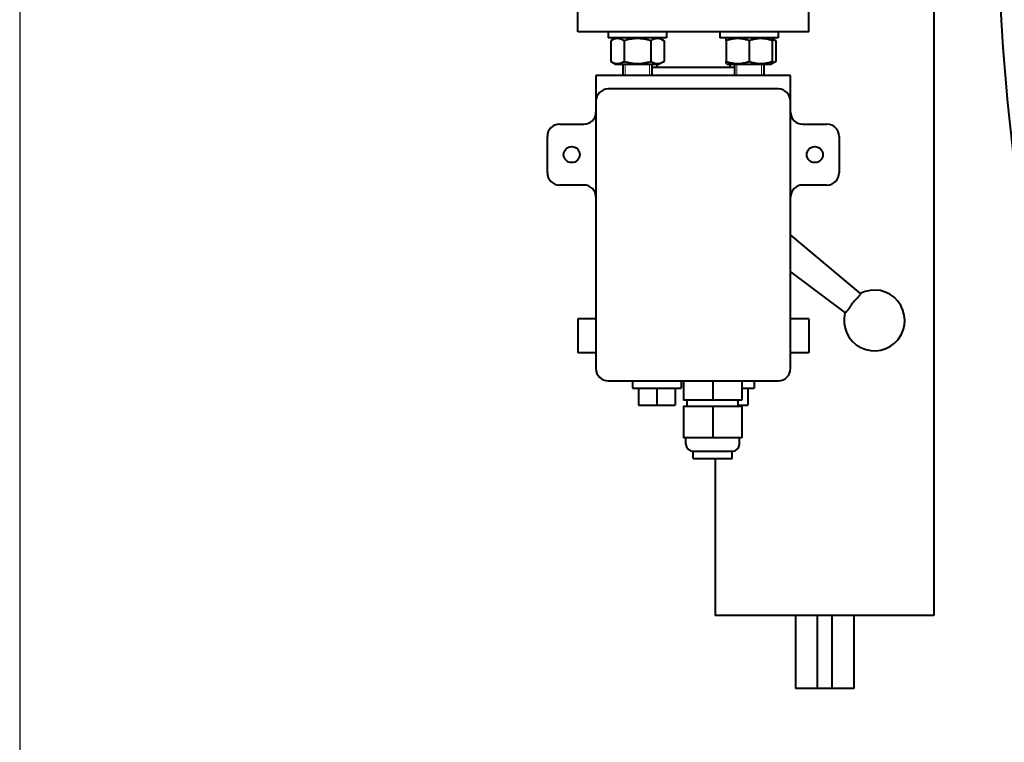
# Model space of a CAD drawing. Units: millimetres. Extents: x -1793 to 4881, y -4659 to 1836.
# Drawn here: x 2193 to 2598, y -3567 to -3270 of the extents above; entities that cross this region are included whole.
import ezdxf

# ---------------------------------------------------------------- set-up
doc = ezdxf.new("R2010")
doc.units = ezdxf.units.MM
doc.linetypes.add('K5LT_BASIC', pattern=[0])
doc.linetypes.add('K5LT_THIN', pattern=[0])
doc.layers.add('Системный слой', color=7, linetype='Continuous')
doc.styles.add('KDIMTEXTSTYLE', font='GOST_AU.SHX', dxfattribs={"width": 0.96, "oblique": 15, "height": 5})
doc.dimstyles.new('KDIMSTYLE (1.00)', dxfattribs={"dimtxt": 5, "dimasz": 1, "dimexe": 2, "dimexo": 0, "dimgap": 1, "dimtad": 1, "dimtxsty": 'KDIMTEXTSTYLE', "dimsah": 1, "dimcen": 0, "dimdle": 1, "dimadec": 0, "dimazin": 0, "dimtfac": 0.667, "dimtmove": 0, "dimatfit": 3, "dimfxl": 1, "dimtvp": 1, "dimtolj": 1, "dimtzin": 0, "dimarcsym": 0})

# ---------------------------------------------------------------- blocks, each defined once
blk = doc.blocks.new('KDIMARROW_01')
at = {"layer": 'Системный слой'}
blk.add_hatch(color=0, dxfattribs=at).paths.add_polyline_path([(0, 0), (-5, 0.66), (-4.5, 0), (-5, -0.66)])
at = {"layer": 'Системный слой', "color": 0, "linetype": 'K5LT_THIN', "lineweight": 20}
for p, q in [((-4.5, 0), (-5, 0.66)), ((-5, 0.66), (0, 0)), ((0, 0), (-5, -0.66)), ((-5, -0.66), (-4.5, 0)), ((0, 0), (-1, 0))]:
    blk.add_line(p, q, dxfattribs=at)
blk = doc.blocks.new('U16')
at = {"layer": 'Системный слой', "color": 150, "linetype": 'K5LT_BASIC', "lineweight": 40, "true_color": 0x0080ff}
for p, q in [((2568.99, -3235.06), (2568.99, -3515.06)), ((2422.49, -3275.06), (2422.49, -3261.06)), ((2517.49, -3275.06), (2517.49, -3261.06)), ((2469.99, -3275.06), (2422.49, -3275.06)), ((2435.01, -3275.06), (2435.01, -3277.56)), ((2459.01, -3275.06), (2459.01, -3277.56)), ((2517.49, -3275.06), (2469.99, -3275.06)), ((2480.97, -3275.06), (2480.97, -3277.56)), ((2504.97, -3275.06), (2504.97, -3277.56)), ((2447.12, -3277.56), (2435.01, -3277.56)), ((2437.98, -3277.56), (2436.04, -3278.69)), ((2436.04, -3278.69), (2436.04, -3287.24)), ((2441.52, -3278.69), (2441.52, -3287.24)), ((2459.01, -3277.56), (2447.12, -3277.56)), ((2452.49, -3278.69), (2452.49, -3287.24)), ((2456.03, -3277.56), (2457.98, -3278.69)), ((2457.98, -3278.69), (2457.98, -3287.24)), ((2504.97, -3277.56), (2480.97, -3277.56)), ((2483.94, -3277.56), (2483.47, -3277.84)), ((2483.47, -3278.69), (2483.47, -3277.84)), ((2483.47, -3278.69), (2483.47, -3287.24)), ((2492.97, -3278.69), (2492.97, -3287.24)), ((2501.99, -3277.56), (2502.47, -3277.84)), ((2501.99, -3277.56), (2503.94, -3278.69)), ((2502.47, -3277.84), (2502.47, -3278.69)), ((2502.47, -3278.69), (2502.47, -3287.24)), ((2503.94, -3278.69), (2503.94, -3287.24)), ((2436.04, -3287.24), (2437.98, -3288.36)), ((2457.98, -3287.24), (2456.03, -3288.36)), ((2483.47, -3288.09), (2483.47, -3287.24)), ((2503.94, -3287.24), (2501.99, -3288.36)), ((2502.47, -3287.24), (2502.47, -3288.09)), ((2437.98, -3288.36), (2456.03, -3288.36)), ((2441.01, -3288.36), (2441.01, -3293.06)), ((2453.01, -3288.36), (2453.01, -3293.06)), ((2453.01, -3289.56), (2486.97, -3289.56)), ((2454.99, -3288.36), (2454.99, -3289.56)), ((2483.47, -3288.09), (2483.94, -3288.36)), ((2483.94, -3288.36), (2492.97, -3288.36)), ((2484.99, -3288.36), (2484.99, -3289.56)), ((2486.97, -3288.36), (2486.97, -3293.06)), ((2492.97, -3288.36), (2501.99, -3288.36)), ((2498.97, -3288.36), (2498.97, -3293.06)), ((2502.47, -3288.09), (2501.99, -3288.36)), ((2429.99, -3293.06), (2429.99, -3303.56)), ((2509.99, -3293.06), (2429.99, -3293.06)), ((2509.99, -3303.56), (2509.99, -3293.06)), ((2504.99, -3298.56), (2434.99, -3298.56)), ((2429.99, -3303.56), (2429.99, -3413.56)), ((2509.99, -3413.56), (2509.99, -3303.56)), ((2414.99, -3313.06), (2424.99, -3313.06)), ((2514.99, -3313.06), (2524.99, -3313.06)), ((2409.99, -3333.06), (2409.99, -3318.06)), ((2529.99, -3318.06), (2529.99, -3333.06)), ((2424.99, -3338.06), (2414.99, -3338.06)), ((2524.99, -3338.06), (2514.99, -3338.06)), ((2538.72, -3382.72), (2509.99, -3358.5)), ((2509.99, -3373.8), (2532.42, -3390.63)), ((2429.99, -3393.06), (2422.49, -3393.06)), ((2422.49, -3393.06), (2422.49, -3407.06)), ((2517.49, -3393.06), (2509.99, -3393.06)), ((2517.49, -3393.06), (2517.49, -3407.06)), ((2429.99, -3407.06), (2422.49, -3407.06)), ((2517.49, -3407.06), (2509.99, -3407.06)), ((2434.99, -3418.56), (2504.99, -3418.56)), ((2444.99, -3418.56), (2444.99, -3421.56)), ((2444.99, -3421.56), (2464.99, -3421.56)), ((2447.49, -3421.56), (2447.49, -3428.56)), ((2454.99, -3421.56), (2454.99, -3428.56)), ((2462.49, -3421.56), (2462.49, -3428.56)), ((2464.99, -3418.56), (2464.99, -3421.56)), ((2465.99, -3418.56), (2465.99, -3426.56)), ((2477.99, -3418.56), (2477.99, -3426.56)), ((2489.99, -3418.56), (2489.99, -3426.56)), ((2489.99, -3421.56), (2494.99, -3421.56)), ((2492.49, -3421.56), (2492.49, -3428.56)), ((2494.99, -3418.56), (2494.99, -3421.56)), ((2447.49, -3428.56), (2454.99, -3428.56)), ((2454.99, -3428.56), (2462.49, -3428.56)), ((2477.99, -3426.56), (2465.99, -3426.56)), ((2465.99, -3429.06), (2477.99, -3429.06)), ((2465.99, -3429.06), (2465.99, -3442.06)), ((2467.49, -3429.06), (2467.49, -3426.56)), ((2489.99, -3426.56), (2477.99, -3426.56)), ((2477.99, -3429.06), (2477.99, -3442.06)), ((2477.99, -3429.06), (2489.99, -3429.06)), ((2488.49, -3429.06), (2488.49, -3426.56)), ((2488.49, -3428.56), (2492.49, -3428.56)), ((2489.99, -3429.06), (2489.99, -3442.06)), ((2477.99, -3442.06), (2465.99, -3442.06)), ((2466.99, -3444.56), (2466.99, -3442.06)), ((2489.99, -3442.06), (2477.99, -3442.06)), ((2488.99, -3444.56), (2488.99, -3442.06)), ((2469.99, -3450.56), (2469.99, -3447.56)), ((2469.99, -3447.56), (2477.99, -3447.56)), ((2477.99, -3447.56), (2485.99, -3447.56)), ((2485.99, -3450.56), (2485.99, -3447.56)), ((2469.99, -3450.56), (2477.99, -3450.56)), ((2477.99, -3450.56), (2485.99, -3450.56)), ((2478.99, -3450.56), (2478.99, -3515.06)), ((2523.99, -3515.06), (2478.99, -3515.06)), ((2511.99, -3515.06), (2511.99, -3545.06)), ((2520.99, -3515.06), (2520.99, -3545.06)), ((2568.99, -3515.06), (2523.99, -3515.06)), ((2526.99, -3515.06), (2526.99, -3545.06)), ((2535.99, -3515.06), (2535.99, -3545.06)), ((2520.99, -3545.06), (2511.99, -3545.06)), ((2523.99, -3545.06), (2520.99, -3545.06)), ((2526.99, -3545.06), (2523.99, -3545.06)), ((2535.99, -3545.06), (2526.99, -3545.06))]:
    blk.add_line(p, q, dxfattribs=at)
at = {"layer": 'Системный слой', "color": 7, "linetype": 'K5LT_THIN', "lineweight": 20}
for p, q in [((2441.95, -3288.36), (2441.95, -3293.06)), ((2452.06, -3288.36), (2452.06, -3293.06)), ((2487.92, -3288.36), (2487.92, -3293.06)), ((2498.02, -3288.36), (2498.02, -3293.06))]:
    blk.add_line(p, q, dxfattribs=at)
at = {"layer": 'Системный слой', "color": 150, "linetype": 'K5LT_BASIC', "lineweight": 40, "true_color": 0x0080ff}
for centre in [(2419.99, -3325.56), (2519.99, -3325.56)]:
    blk.add_circle(centre, 3.3, dxfattribs=at)
for centre, radius, start, end in [((3529.99, -3215.06), 935, 160.24688, 205.12244), ((2434.99, -3303.56), 5, 90, 180), ((2504.99, -3303.56), 5, 0, 90), ((2424.99, -3308.06), 5, 270, 0), ((2514.99, -3308.06), 5, 180, 270), ((2414.99, -3318.06), 5, 90, 180), ((2524.99, -3318.06), 5, 0, 90), ((2414.99, -3333.06), 5, 180, 270), ((2524.99, -3333.06), 5, 270, 0), ((2424.99, -3343.06), 5, 0, 90), ((2514.99, -3343.06), 5, 90, 180), ((2544.48, -3393.76), 12.5, 321.5, 117.6406), ((2544.48, -3393.76), 11.46, 136.2219, 146.7781), ((2544.48, -3393.76), 12.5, 165.3594, 321.5), ((2434.99, -3413.56), 5, 180, 270), ((2504.99, -3413.56), 5, 270, 0), ((2469.99, -3444.56), 3, 180, 270), ((2485.99, -3444.56), 3, 270, 0)]:
    blk.add_arc(centre, radius, start, end, dxfattribs=at)
for points, knots in [([(2441.52, -3278.69), (2441.28, -3278.55), (2440.88, -3278.34), (2440.35, -3278.12), (2439.94, -3277.99), (2439.56, -3277.91), (2439.18, -3277.85), (2438.79, -3277.83), (2438.42, -3277.85), (2438.05, -3277.9), (2437.66, -3277.98), (2437.1, -3278.15), (2436.56, -3278.39), (2436.17, -3278.61), (2436.04, -3278.69)], [0, 0, 0, 0, 2.031939, 3.311633, 4.396645, 5.423589, 6.350589, 7.49983, 8.533187, 9.335775, 10.524184, 11.684847, 13.915004, 15, 15, 15, 15]), ([(2452.49, -3278.69), (2452.24, -3278.61), (2451.58, -3278.43), (2450.4, -3278.16), (2449.2, -3277.97), (2448.28, -3277.88), (2447.77, -3277.85), (2447.44, -3277.84), (2447.16, -3277.84), (2446.86, -3277.84), (2446.48, -3277.84), (2446.03, -3277.86), (2445.38, -3277.91), (2444.44, -3278.02), (2443.37, -3278.22), (2442.37, -3278.45), (2441.8, -3278.6), (2441.52, -3278.69)], [0, 0, 0, 0, 3.152296, 8.024027, 14.430358, 17.4743, 18.996271, 20.518242, 21.409855, 22.301468, 24.084694, 25.867919, 27.651145, 31.792504, 37.072525, 40.536262, 44, 44, 44, 44]), ([(2457.98, -3278.69), (2457.74, -3278.55), (2457.34, -3278.34), (2456.81, -3278.12), (2456.39, -3277.99), (2456.02, -3277.91), (2455.63, -3277.85), (2455.25, -3277.83), (2454.88, -3277.85), (2454.51, -3277.9), (2454.12, -3277.98), (2453.56, -3278.15), (2453.02, -3278.39), (2452.62, -3278.61), (2452.49, -3278.69)], [0, 0, 0, 0, 2.031939, 3.311633, 4.396645, 5.423589, 6.350589, 7.49983, 8.533187, 9.335775, 10.524184, 11.684847, 13.915004, 15, 15, 15, 15]), ([(2492.97, -3278.69), (2492.65, -3278.58), (2492.1, -3278.41), (2491.3, -3278.2), (2490.58, -3278.05), (2489.99, -3277.96), (2489.45, -3277.9), (2488.91, -3277.85), (2488.24, -3277.83), (2487.69, -3277.85), (2487.13, -3277.88), (2486.54, -3277.94), (2485.71, -3278.08), (2484.69, -3278.31), (2483.92, -3278.54), (2483.47, -3278.69)], [0, 0, 0, 0, 1.679816, 2.780687, 4.100621, 5.29978, 5.785161, 6.773962, 7.999819, 9.102067, 9.530451, 10.806592, 12.055167, 13.667644, 16, 16, 16, 16]), ([(2502.47, -3278.69), (2502.15, -3278.58), (2501.6, -3278.41), (2500.8, -3278.2), (2500.08, -3278.05), (2499.49, -3277.96), (2498.95, -3277.9), (2498.41, -3277.85), (2497.74, -3277.83), (2497.19, -3277.85), (2496.63, -3277.88), (2496.04, -3277.94), (2495.21, -3278.08), (2494.19, -3278.31), (2493.42, -3278.54), (2492.97, -3278.69)], [0, 0, 0, 0, 1.679816, 2.780687, 4.100621, 5.29978, 5.785161, 6.773962, 7.999819, 9.102067, 9.530451, 10.806592, 12.055167, 13.667644, 16, 16, 16, 16]), ([(2503.94, -3278.69), (2503.78, -3278.6), (2503.52, -3278.45), (2503.03, -3278.22), (2502.7, -3278.1), (2502.47, -3278.03)], [0, 0, 0, 0, 1.918281, 3.26766, 6, 6, 6, 6]), ([(2436.04, -3287.24), (2436.28, -3287.38), (2436.68, -3287.59), (2437.21, -3287.8), (2437.62, -3287.93), (2438, -3288.02), (2438.38, -3288.08), (2438.77, -3288.1), (2439.14, -3288.08), (2439.51, -3288.03), (2439.9, -3287.95), (2440.46, -3287.77), (2441, -3287.53), (2441.39, -3287.31), (2441.52, -3287.24)], [0, 0, 0, 0, 2.031939, 3.311633, 4.396645, 5.423589, 6.350589, 7.49983, 8.533187, 9.335775, 10.524184, 11.684847, 13.915004, 15, 15, 15, 15]), ([(2441.52, -3287.24), (2441.78, -3287.31), (2442.43, -3287.49), (2443.62, -3287.77), (2444.81, -3287.96), (2445.73, -3288.04), (2446.25, -3288.07), (2446.58, -3288.08), (2446.86, -3288.09), (2447.16, -3288.09), (2447.53, -3288.08), (2447.99, -3288.06), (2448.63, -3288.01), (2449.57, -3287.9), (2450.64, -3287.71), (2451.65, -3287.47), (2452.21, -3287.32), (2452.49, -3287.24)], [0, 0, 0, 0, 3.152296, 8.024027, 14.430358, 17.4743, 18.996271, 20.518242, 21.409855, 22.301468, 24.084694, 25.867919, 27.651145, 31.792504, 37.072525, 40.536262, 44, 44, 44, 44]), ([(2452.49, -3287.24), (2452.73, -3287.38), (2453.13, -3287.59), (2453.66, -3287.8), (2454.08, -3287.93), (2454.45, -3288.02), (2454.84, -3288.08), (2455.22, -3288.1), (2455.59, -3288.08), (2455.96, -3288.03), (2456.35, -3287.95), (2456.91, -3287.77), (2457.45, -3287.53), (2457.85, -3287.31), (2457.98, -3287.24)], [0, 0, 0, 0, 2.031939, 3.311633, 4.396645, 5.423589, 6.350589, 7.49983, 8.533187, 9.335775, 10.524184, 11.684847, 13.915004, 15, 15, 15, 15]), ([(2483.47, -3287.24), (2483.79, -3287.35), (2484.33, -3287.51), (2485.14, -3287.72), (2485.85, -3287.87), (2486.45, -3287.97), (2486.99, -3288.03), (2487.53, -3288.08), (2488.19, -3288.1), (2488.75, -3288.08), (2489.31, -3288.04), (2489.9, -3287.98), (2490.73, -3287.85), (2491.75, -3287.62), (2492.52, -3287.39), (2492.97, -3287.24)], [0, 0, 0, 0, 1.679816, 2.780687, 4.100621, 5.29978, 5.785161, 6.773962, 7.999819, 9.102067, 9.530451, 10.806592, 12.055167, 13.667644, 16, 16, 16, 16]), ([(2492.97, -3287.24), (2493.29, -3287.35), (2493.83, -3287.51), (2494.64, -3287.72), (2495.35, -3287.87), (2495.95, -3287.97), (2496.49, -3288.03), (2497.03, -3288.08), (2497.69, -3288.1), (2498.25, -3288.08), (2498.81, -3288.04), (2499.4, -3287.98), (2500.23, -3287.85), (2501.25, -3287.62), (2502.02, -3287.39), (2502.47, -3287.24)], [0, 0, 0, 0, 1.679816, 2.780687, 4.100621, 5.29978, 5.785161, 6.773962, 7.999819, 9.102067, 9.530451, 10.806592, 12.055167, 13.667644, 16, 16, 16, 16]), ([(2502.47, -3287.89), (2502.63, -3287.85), (2502.89, -3287.75), (2503.38, -3287.54), (2503.72, -3287.37), (2503.94, -3287.24)], [0, 0, 0, 0, 1.912507, 3.220306, 6, 6, 6, 6]), ([(2538.72, -3382.72), (2538.73, -3382.73), (2538.73, -3382.74), (2538.72, -3382.84), (2538.64, -3382.98), (2538.42, -3383.3), (2538.32, -3383.45), (2538.11, -3383.71), (2538.01, -3383.83), (2537.67, -3384.25), (2537.37, -3384.59), (2536.86, -3385.15), (2536.66, -3385.36), (2536.38, -3385.66), (2536.3, -3385.75), (2536.21, -3385.84)], [-0.3018952, -0.3018952, -0.3018952, -0.3018952, -0.2523477, -0.2523477, -0.1093822, -0.1093822, -0.0234931, -0.0234931, 0.0393653, 0.0393653, 0.1815596, 0.1815596, 0.2647796, 0.2647796, 0.3015615, 0.3015615, 0.3015615, 0.3015615]), ([(2534.9, -3387.49), (2534.81, -3387.63), (2534.72, -3387.77), (2534.35, -3388.31), (2534.07, -3388.72), (2533.65, -3389.29), (2533.5, -3389.49), (2533.27, -3389.79), (2533.18, -3389.9), (2532.9, -3390.25), (2532.73, -3390.43), (2532.55, -3390.59), (2532.49, -3390.63), (2532.44, -3390.64), (2532.43, -3390.64), (2532.42, -3390.63)], [-0.3015853, -0.3015853, -0.3015853, -0.3015853, -0.2521072, -0.2521072, -0.1094742, -0.1094742, -0.0226428, -0.0226428, 0.0394912, 0.0394912, 0.1819969, 0.1819969, 0.265645, 0.265645, 0.3018694, 0.3018694, 0.3018694, 0.3018694])]:
    blk.add_open_spline(points, degree=3, knots=knots, dxfattribs=at)

msp = doc.modelspace()

# ---------------------------------------------------------------- block references
at = {"layer": 'Системный слой'}
msp.add_blockref('U16', (0, 0), dxfattribs=at)

# ---------------------------------------------------------------- dimensions: what is measured, and where the dimension line sits
at = {"layer": 'Системный слой', "color": 7}
msp.add_linear_dim(base=(4464.988, -4657.282), p1=(2192.988, -2855.063), p2=(4464.988, -3215.063), location=(3439.988, -4657.282), dimstyle='KDIMSTYLE (1.00)', override={"dimexo": 0, "dimpost": '\\H75.0;\\W0.965;\\Q15;<>', "dimblk1": 'KDIMARROW_01', "dimblk2": 'KDIMARROW_01', "dimse1": 0, "dimse2": 0, "dimclrt": 7, "dimtolj": 1}, dxfattribs=at).render()

doc.saveas('drawing.dxf')
